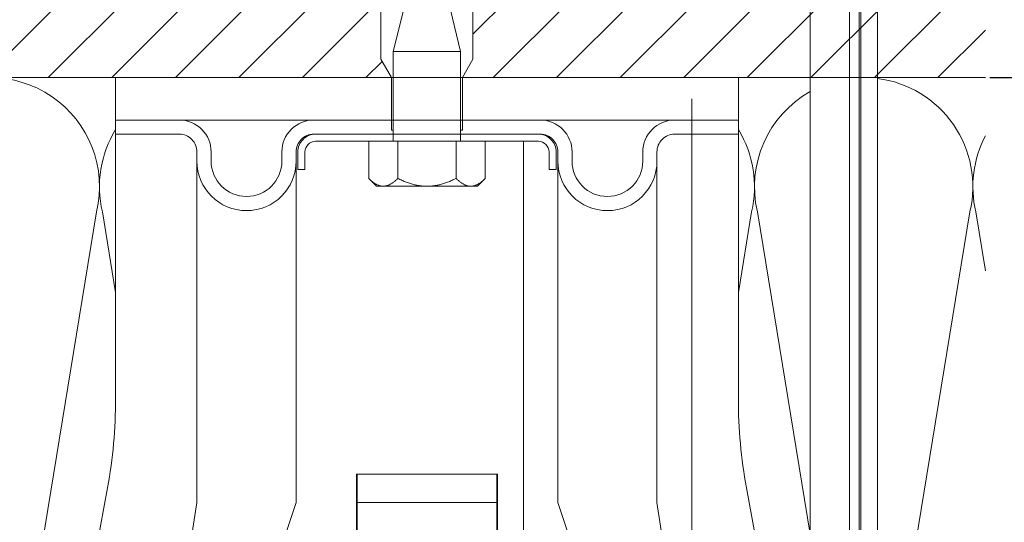
# Model space of a CAD drawing. Units: millimetres. Extents: x -1685 to 11055, y 4 to 6486.
# Drawn here: x 7861 to 8000, y 407 to 478 of the extents above; entities that cross this region are included whole.
import ezdxf

# ---------------------------------------------------------------- set-up
doc = ezdxf.new("R2010")
doc.units = ezdxf.units.MM
doc.layers.get('Defpoints').update_dxf_attribs({"lineweight": 5})
for name, color, linetype, lineweight in [('Bemassung', 3, 'Continuous', 5), ('Dämmstoffhalter', 20, 'Continuous', 5), ('Dämmung', 30, 'Continuous', 5), ('Legende', 251, 'Continuous', 5), ('Mauerwerk', 253, 'Continuous', 13), ('Mauerwerk-Schraffur', 253, 'Continuous', 5), ('Spidi-max', 6, 'Continuous', 15), ('Spidi-max-Befestigungsschraube', 6, 'Continuous', 15), ('Spidi-max-Isolator', 4, 'Continuous', 15), ('Spidi-max-U-Beilagscheibe', 6, 'Continuous', 15)]:
    doc.layers.add(name, color=color, linetype=linetype, lineweight=lineweight)
doc.layers.add('Text_DE', color=7, linetype='Continuous')
doc.styles.get("Standard").update_dxf_attribs({"font": 'arial.ttf'})
doc.styles.add('Text-H1.9', font='arial.ttf', dxfattribs={"height": 1.9})
doc.dimstyles.new('ISO-25', dxfattribs={"dimtxt": 2.5, "dimasz": 3, "dimexe": 1.75, "dimexo": 0.625, "dimtad": 1, "dimtxsty": 'Standard', "dimblk": 'OBLIQUE', "dimcen": 2.5, "dimadec": 0, "dimazin": 0, "dimtfac": 1, "dimtmove": 0, "dimatfit": 3, "dimfxl": 1, "dimarcsym": 0})

# ---------------------------------------------------------------- blocks, each defined once
blk = doc.blocks.new('A$C00415C9C')
at = {"layer": 'Spidi-max-Befestigungsschraube'}
for p, q in [((-6.5, 11.59), (-6.5, 18.5)), ((-3.18, 19.05), (-4.76, 12.7)), ((3.3, 18.55), (4.76, 12.7)), ((6.5, 11.59), (6.5, 18.5)), ((-4.76, 12.7), (4.76, 12.7)), ((-4.76, 12.7), (-4.76, 0)), ((4.76, 12.7), (4.76, 0)), ((-5, 8.99), (-6.5, 11.59)), ((5, 8.99), (6.5, 11.59)), ((-5, 1.59), (-5, 8.99)), ((5, 1.59), (5, 8.99)), ((-8.24, 0), (-8.24, -5.25)), ((-8.24, 0), (-4.12, 0)), ((-4.12, 0), (-4.12, -5.25)), ((-4.12, 0), (4.12, 0)), ((4.12, 0), (4.12, -5.25)), ((4.12, 0), (8.24, 0)), ((8.24, 0), (8.24, -5.25)), ((-7.14, -6.35), (-8.24, -5.25)), ((7.14, -6.35), (8.24, -5.25)), ((-7.14, -6.35), (-6.18, -6.35)), ((-6.18, -6.35), (0, -6.35)), ((0, -6.35), (6.18, -6.35)), ((6.18, -6.35), (7.14, -6.35))]:
    blk.add_line(p, q, dxfattribs=at)
for points in [[(-5, 1.59), (-4.76, 1.59)], [(5, 1.59), (4.76, 1.59)]]:
    blk.add_lwpolyline(points, dxfattribs=at)
for points, weights in [([(-6.18, -6.35), (-7.14, -6.35), (-8.24, -5.25)], [1, 1.08831242986, 1.09938613175]), ([(-4.12, -5.25), (-5.23, -6.35), (-6.18, -6.35)], [1.09938613175, 1.08831242986, 1]), ([(0, -6.35), (-1.91, -6.35), (-4.12, -5.25)], [1, 1.08831242986, 1.09938613175]), ([(4.12, -5.25), (1.91, -6.35), (0, -6.35)], [1.09938613175, 1.08831242986, 1]), ([(6.18, -6.35), (5.23, -6.35), (4.12, -5.25)], [1, 1.08831242986, 1.09938613175]), ([(8.24, -5.25), (7.14, -6.35), (6.18, -6.35)], [1.09938613175, 1.08831242986, 1])]:
    blk.add_rational_spline(points, weights, degree=2, dxfattribs=at)
blk = doc.blocks.new('A$C35DD05BE')
at = {"layer": 'Spidi-max'}
blk.add_line((-9.85, -54), (9.85, -54), dxfattribs=at)
for points in [[(16, 0, -0.414214), (20.5, -4.5), (20.5, -5.8, 1), (30.5, -5.8), (30.5, -4.5, -0.414214), (35, 0), (44, 0), (44, -2), (35, -2, 0.414214), (32.5, -4.5), (32.5, -5.8, -1), (18.5, -5.8), (18.5, -4.5, 0.414214), (16, -2), (-16, -2, 0.414214), (-18.5, -4.5), (-18.5, -5.8, -1), (-32.5, -5.8), (-32.5, -4.5, 0.414214), (-35, -2), (-44, -2), (-44, 0), (-35, 0, -0.414214), (-30.5, -4.5), (-30.5, -5.8, 1), (-20.5, -5.8), (-20.5, -4.5, -0.414214), (-16, 0)], [(9.95, -50), (9.95, -92.5, -1), (-9.95, -92.5), (-9.95, -50)]]:
    blk.add_lwpolyline(points, format="xyb", close=True, dxfattribs=at)
for points in [[(-44, -2), (-44, -39.37, -0.045289), (-45.14, -51.97), (-54.97, -105.64, 0.426575), (-53.28, -107.98), (-38.84, -110), (38.84, -110), (53.28, -107.98, 0.426575), (54.97, -105.64), (45.14, -51.97, -0.045289), (44, -39.37), (44, -2)], [(-9.85, -50), (-9.85, -90.97, 0.11681), (-8.71, -95.92)], [(8.71, -95.92, 0.117533), (9.85, -90.97), (9.85, -50)]]:
    blk.add_lwpolyline(points, format="xyb", dxfattribs=at)
for points in [[(-32.5, -5.8), (-32.5, -54), (-41.11, -109.58)], [(-37.13, -109.9), (-18.5, -54), (-18.5, -5.8)], [(37.13, -109.9), (18.5, -54), (18.5, -5.8)], [(32.5, -5.8), (32.5, -54), (41.11, -109.58)]]:
    blk.add_lwpolyline(points, dxfattribs=at)
blk = doc.blocks.new('A$C67A0144D')
at = {"layer": 'Mauerwerk'}
for points in [[(0, 0), (-59.08, 0), (-59.08, 150)], [(122.92, 0), (88, 0)]]:
    blk.add_lwpolyline(points, dxfattribs=at)
blk = doc.blocks.new('_Oblique')
at = {"color": 0, "linetype": 'ByBlock', "lineweight": -2}
blk.add_line((-0.5, -0.5), (0.5, 0.5), dxfattribs=at)
blk = doc.blocks.new('*D113')
at = {"layer": 'Bemassung', "color": 0, "lineweight": -2, "transparency": 16777216}
for p, q in [((7998.24, 469.59), (8012.39, 469.59)), ((8010.64, 469.59), (8010.64, 342.67)), ((7998.24, 342.67), (8012.39, 342.67))]:
    blk.add_line(p, q, dxfattribs=at)
at = {"layer": 'Defpoints', "color": 0, "transparency": 16777216}
for p in [(7997.62, 469.59), (7997.62, 342.67), (8010.64, 342.67)]:
    blk.add_point(p, dxfattribs=at)
at = {"layer": 'Bemassung', "color": 0, "lineweight": -2, "transparency": 16777216, "xscale": 3, "yscale": 3, "zscale": 3}
for p, rotation in [((8010.64, 469.59), 90), ((8010.64, 342.67), 270)]:
    blk.add_blockref('_Oblique', p, dxfattribs=dict(at, rotation=rotation))
blk = doc.blocks.new('A$C448f4c3b')
at = {"layer": 'Dämmstoffhalter'}
for p, q in [((-4.75, 177.799998), (-4.75, 50.079305)), ((0.799634, 177.799998), (0.799634, 50.079305)), ((2.13546, 177.799998), (2.13546, 50.079305)), ((2.397111, 177.799998), (2.397111, 50.079305)), ((4.75, 177.799998), (4.75, 50.079305))]:
    blk.add_line(p, q, dxfattribs=at)
blk = doc.blocks.new('A$C7e10d5e8')
at = {"layer": 'Dämmung'}
for p, q in [((106.39, 107.96), (98.03, 57)), ((109.08, 96.56), (107.21, 107.96)), ((198.95, 107.96), (197.08, 96.56)), ((207.25, 62.41), (199.77, 107.96)), ((229.81, 107.96), (221.44, 57)), ((232, 99.6), (230.63, 107.96))]:
    blk.add_line(p, q, dxfattribs=at)
for centre, start, end in [((91.38, 111.49), 346.7595, 193.2405), ((214.79, 111.49), 346.7595, 82.7064), ((214.79, 111.49), 119.2649, 193.2405), ((122.23, 111.49), 148.4446, 193.2405), ((183.94, 111.49), 346.7595, 31.5554), ((245.65, 111.49), 152.1928, 193.2405)]:
    blk.add_arc(centre, 15.43, start, end, dxfattribs=at)

msp = doc.modelspace()

# ---------------------------------------------------------------- hatches: boundary and pattern name
at = {"layer": 'Mauerwerk-Schraffur'}
h = msp.add_hatch(dxfattribs=at)
h.set_pattern_fill('ANSI31', color=256, scale=2)
h.set_pattern_definition([(45, (-336.3535, 71.902), (-4.490128, 4.490128), [])])
h.paths.add_polyline_path([(7997.617, 619.594), (7815.617, 619.594), (7815.617, 469.594), (7913.696, 469.594), (7912.2, 472.185), (7912.2, 479.089), (7913.7, 484.687), (7913.7, 487.387), (7914.364, 488.537, 0.5773503), (7914.104, 488.987), (7913.7, 488.987), (7913.7, 489.787), (7914.364, 490.937, 0.5773503), (7914.104, 491.387), (7913.7, 491.387), (7913.7, 492.187), (7914.364, 493.337, 0.5773503), (7914.104, 493.787), (7913.7, 493.787), (7913.7, 494.587), (7914.364, 495.737, 0.5773503), (7914.104, 496.187), (7913.7, 496.187), (7913.7, 496.987), (7914.364, 498.137, 0.5773503), (7914.104, 498.587), (7913.7, 498.587), (7913.7, 500.187), (7912.2, 502.785), (7912.2, 512.089), (7913.7, 517.687), (7913.7, 537.187), (7916.7, 540.187), (7918.7, 540.187), (7920.7, 540.187), (7923.7, 537.187), (7923.7, 517.687), (7925.258, 511.873), (7997.617, 511.873)])
edge = h.paths.add_edge_path()
edge.add_line((7997.617, 511.873), (7925.2, 511.873))
edge.add_line((7925.2, 511.873), (7925.2, 502.785))
edge.add_line((7925.2, 502.785), (7923.7, 500.187))
edge.add_line((7923.7, 500.187), (7923.7, 498.587))
edge.add_line((7923.7, 498.587), (7923.296, 498.587))
edge.add_arc((7923.296, 498.287), 0.3, 90, 210)
edge.add_line((7923.036, 498.137), (7923.7, 496.987))
edge.add_line((7923.7, 496.987), (7923.7, 496.187))
edge.add_line((7923.7, 496.187), (7923.296, 496.187))
edge.add_arc((7923.296, 495.887), 0.3, 90, 149.7283)
edge.add_spline(control_points=[(7923.037, 496.038), (7923.086, 496.018), (7923.232, 495.944), (7923.269, 495.871), (7923.239, 495.818)], knot_values=[60.9223341, 60.9223341, 60.9223341, 60.9223341, 61.028778, 61.3035218, 61.3035218, 61.3035218, 61.3035218], degree=3, periodic=0)
edge.add_spline(control_points=[(7923.239, 495.818), (7923.197, 495.746), (7923.155, 495.675), (7923.114, 495.603)], knot_values=[2.523527, 2.523527, 2.523527, 2.523527, 2.7724872, 2.7724872, 2.7724872, 2.7724872], degree=3, periodic=0)
edge.add_line((7923.114, 495.603), (7923.7, 494.587))
edge.add_line((7923.7, 494.587), (7923.7, 493.787))
edge.add_line((7923.7, 493.787), (7923.296, 493.787))
edge.add_arc((7923.296, 493.487), 0.3, 90, 210)
edge.add_line((7923.036, 493.337), (7923.7, 492.187))
edge.add_line((7923.7, 492.187), (7923.7, 491.387))
edge.add_line((7923.7, 491.387), (7923.296, 491.387))
edge.add_arc((7923.296, 491.087), 0.3, 90, 210)
edge.add_line((7923.036, 490.937), (7923.7, 489.787))
edge.add_line((7923.7, 489.787), (7923.7, 488.987))
edge.add_line((7923.7, 488.987), (7923.296, 488.987))
edge.add_arc((7923.296, 488.687), 0.3, 90, 159.85488)
edge.add_spline(control_points=[(7923.015, 488.79), (7923.127, 488.745), (7923.252, 488.669), (7923.257, 488.593), (7923.238, 488.561)], knot_values=[73.4727183, 73.4727183, 73.4727183, 73.4727183, 73.7062536, 73.8698924, 73.8698924, 73.8698924, 73.8698924], degree=3, periodic=0)
edge.add_spline(control_points=[(7923.239, 488.561), (7923.202, 488.499), (7923.166, 488.436), (7923.13, 488.374)], knot_values=[2.5565241, 2.5565241, 2.5565241, 2.5565241, 2.7724872, 2.7724872, 2.7724872, 2.7724872], degree=3, periodic=0)
edge.add_line((7923.13, 488.374), (7923.7, 487.387))
edge.add_line((7923.7, 487.387), (7923.7, 484.687))
edge.add_line((7923.7, 484.687), (7925.2, 479.089))
edge.add_line((7925.2, 479.089), (7925.2, 472.185))
edge.add_line((7925.2, 472.185), (7923.704, 469.594))
edge.add_line((7923.704, 469.594), (7997.617, 469.594))
edge.add_line((7997.617, 469.594), (7997.617, 511.873))

# ---------------------------------------------------------------- linework, layer by layer
at = {"layer": 'Legende'}
for points in [[(7956.133, 301.761), (7956.133, 466.594)], [(7932.322, 301.761), (7932.322, 460.594)]]:
    msp.add_lwpolyline(points, dxfattribs=at)
at = {"layer": 'Spidi-max-Isolator'}
msp.add_lwpolyline([(7874.7, 469.594), (7962.7, 469.594), (7962.7, 463.594), (7874.7, 463.594)], close=True, dxfattribs=at)
at = {"layer": 'Spidi-max-U-Beilagscheibe'}
msp.add_lwpolyline([(7935.95, 459.094), (7935.95, 456.594), (7936.95, 456.594), (7936.95, 459.094, 0.4142136), (7934.45, 461.594), (7902.95, 461.594, 0.4142136), (7900.45, 459.094), (7900.45, 456.594), (7901.45, 456.594), (7901.45, 459.094, -0.4142136), (7902.95, 460.594), (7934.45, 460.594, -0.4142136)], format="xyb", close=True, dxfattribs=at)

# ---------------------------------------------------------------- block references
at = {"layer": 'Dämmstoffhalter'}
msp.add_blockref('A$C448f4c3b', (7977.617, 342.673), dxfattribs=at)
at = {"layer": 'Dämmung'}
msp.add_blockref('A$C7e10d5e8', (7765.617, 342.673), dxfattribs=at)
at = {"layer": 'Mauerwerk'}
msp.add_blockref('A$C67A0144D', (7874.7, 469.594), dxfattribs=at)
at = {"layer": 'Spidi-max'}
msp.add_blockref('A$C35DD05BE', (7918.7, 463.594), dxfattribs=at)
at = {"layer": 'Spidi-max-Befestigungsschraube'}
msp.add_blockref('A$C00415C9C', (7918.7, 460.594), dxfattribs=at)

# ---------------------------------------------------------------- texts
at = {"layer": 'Text_DE', "insert": (664.627, 859.061), "char_height": 42.75, "attachment_point": 1, "style": 'Text-H1.9'}
msp.add_mtext_dynamic_manual_height_columns('\\pi80.0813;SPIDI   ist ein eingetragenes Warenzeichen der Slavonia Baubedarf GmbH Wien. "Schematische Darstellung" Dieses Dokument stellt\\P\\pi14.95025;KEINE Verlegeanleitung (Montageanleitung) dar, sondern dient der bloßen Veranschaulichung des Produkts. Das gilt insbesondere für alle\\P\\pi49.31647;bildlichen Darstellungen. Sie sind ausschließlich beispielhaft und begründen keine Haftung bzw. stellen keine Grundlage für Gewährleis-\\P\\pi39.6496;tungs- oder sonstige Ansprüche dar. Vor der Montage ist (unbedingt) Rücksprache mit unseren Technikern zu halten, um eine ordnungs-\\P\\pi83.15779;gemäße und fachgerechte Montage sicherstellen zu können. Produktänderungen im Sinne des technischen Fortschrittes vorbehalten.\\P\\pi214.04686;Druckfehler und Irrtümer vorbehalten. Es gelten unsere allgemeinen Geschäftsbedingungen. (c) Slavonia Baubedarf GmbH.', width=3691.5284, gutter_width=1, heights=[0], dxfattribs=at)

# ---------------------------------------------------------------- dimensions: what is measured, and where the dimension line sits
at = {"layer": 'Bemassung'}
dim = msp.add_linear_dim(base=(8010.641, 342.673), p1=(7997.617, 469.594), p2=(7997.617, 342.673), angle=270, text=' ', dimstyle='ISO-25', dxfattribs=at)
dim.commit()
dim.dimension.update_dxf_attribs({"geometry": '*D113', "text_midpoint": (8010.641, 419.594), "dimtype": 160})

doc.saveas('drawing.dxf')
